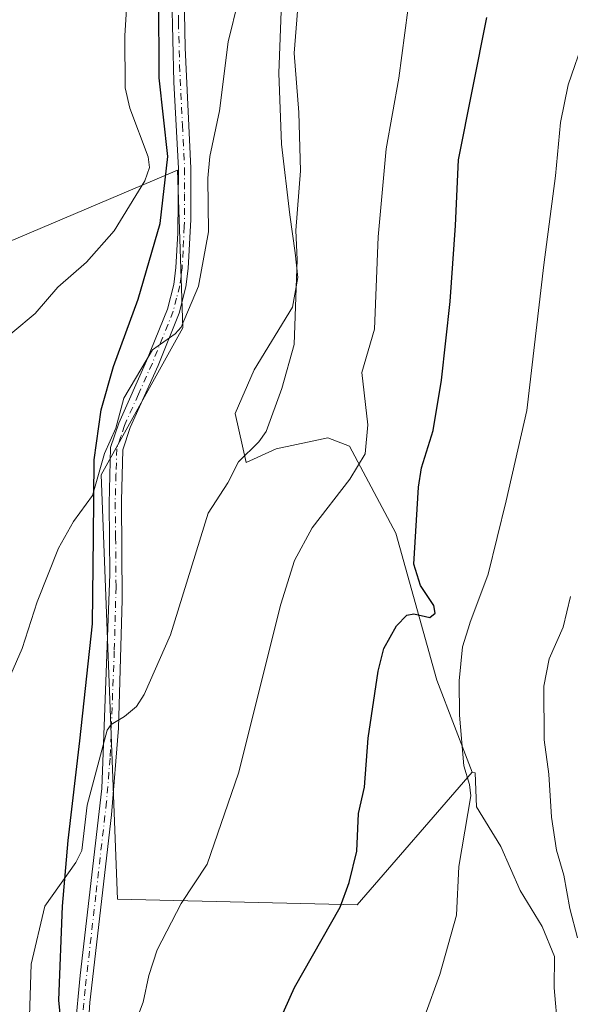
# Model space of a CAD drawing. Units: metres. Extents: x 549602 to 553045, y 4710103 to 4712442.
# Drawn here: x 549957 to 550064, y 4711652 to 4711843 of the extents above; entities that cross this region are included whole.
import ezdxf

# ---------------------------------------------------------------- set-up
doc = ezdxf.new("R2010")
doc.units = ezdxf.units.M
doc.header["$MEASUREMENT"] = 0
doc.linetypes.add('DGN Style 4', pattern=[2.638475, 1.318413, -0.659207, 0.001648, -0.659207])
for name, color, linetype, lineweight in [('Camino Cxs', 7, 'Continuous', 0), ('Camino eje', 30, 'DGN Style 4', 13), ('Comarca', 135, 'Continuous', 13), ('Comarca CxS', 21, 'Continuous', 0), ('Comunidad autónoma', 142, 'Continuous', 30), ('Comunidad Autónoma CxS', 142, 'Continuous', 0), ('Cultivos herbáceos CxS', 92, 'Continuous', 0), ('Cultivos leñosos CxS', 92, 'Continuous', 0), ('Curva de nivel maestra', 30, 'Continuous', 30), ('Curva de nivel normal', 30, 'Continuous', 0), ('Matorral CxS', 135, 'Continuous', 0), ('Municipio', 91, 'Continuous', 13), ('Municipio CxS', 4, 'Continuous', 0), ('Provincia', 7, 'Continuous', 0), ('Provincia CxS', 1, 'Continuous', 0)]:
    doc.layers.add(name, color=color, linetype=linetype, lineweight=lineweight)

# ---------------------------------------------------------------- blocks, each defined once
blk = doc.blocks.new('*U18')
at = {"layer": 'Matorral CxS', "color": 135, "linetype": 'Continuous', "lineweight": 0}
blk.add_polyline3d([(550062.0389, 4711646.9235, 617.719), (550061.3175, 4711655.0915, 617.9515), (550061.3928, 4711661.1783, 617.79), (550058.9863, 4711667.0605, 617.9856), (550054.7085, 4711674.0121, 618.645), (550050.9654, 4711682.5679, 619.3085), (550046.2731, 4711690.2869, 620.1701), (550046.0055, 4711696.9537, 620.1477), (550045.4323, 4711697.0405, 620.3573), (550038.5204, 4711714.9816, 623.6338), (550030.5829, 4711743.5567, 627.4629), (550021.587, 4711760.4901, 631.4932), (550017.3537, 4711762.0776, 632.5296), (550007.2995, 4711759.9609, 634.7633), (550001.4786, 4711757.3151, 635.5381), (549999.3619, 4711766.8401, 637.0574), (550003.0661, 4711775.3068, 637.3921), (550010.4745, 4711787.4776, 636.6603), (550011.5328, 4711793.2985, 636.326), (550011.0036, 4711798.061, 636.8034), (550009.9453, 4711805.4693, 637.6172), (550008.3578, 4711819.2277, 638.3211), (550007.8287, 4711832.9861, 638.3909), (550008.3578, 4711846.7444, 638.6776)], dxfattribs=at)
blk = doc.blocks.new('*U19')
at = {"layer": 'Cultivos herbáceos CxS', "color": 92, "linetype": 'Continuous', "lineweight": 0}
blk.add_polyline3d([(550008.3578, 4711846.7444, 638.6776), (550007.8287, 4711832.9861, 638.3909), (550008.3578, 4711819.2277, 638.3211), (550009.9453, 4711805.4693, 637.6172), (550011.0036, 4711798.061, 636.8034), (550011.5328, 4711793.2985, 636.326), (550010.4745, 4711787.4776, 636.6603), (550003.0661, 4711775.3068, 637.3921), (549999.3619, 4711766.8401, 637.0574), (550001.4786, 4711757.3151, 635.5381), (550007.2995, 4711759.9609, 634.7633), (550017.3537, 4711762.0776, 632.5296), (550021.587, 4711760.4901, 631.4932), (550030.5829, 4711743.5567, 627.4629), (550038.5204, 4711714.9816, 623.6338), (550045.4323, 4711697.0405, 620.3573), (550023.0575, 4711671.2757, 625.0234), (549976.4907, 4711672.3341, 633.9088), (549973.3158, 4711754.8843, 640.3902), (549989.1907, 4711783.4593, 640.8243), (549988.1323, 4711814.1511, 643.4479), (549985.8605, 4711813.1863, 644.3057), (549910.8739, 4711781.3427, 649.7601)], dxfattribs=at)

msp = doc.modelspace()

# ---------------------------------------------------------------- linework, layer by layer
at = {"layer": 'Camino Cxs', "color": 7, "linetype": 'Continuous', "lineweight": 0}
for points in [[(549989.3901, 4711851.5801, 642.3972), (549989.6401, 4711837.9301, 642.1913), (549990.7301, 4711814.5201, 642.3411), (549990.7001, 4711804.5201, 642.3548), (549990.2301, 4711795.0201, 641.7105), (549989.7701, 4711791.4501, 641.5238), (549988.4701, 4711786.3401, 641.1502), (549984.3601, 4711776.1301, 640.4311), (549978.9701, 4711764.0701, 640.3133), (549977.5401, 4711759.7601, 639.7101), (549977.2301, 4711749.8001, 638.1347), (549977.3801, 4711730.5601, 636.7299), (549976.6901, 4711705.6001, 635.5363), (549975.3001, 4711688.7401, 634.7643), (549971.1301, 4711652.2601, 633.0932), (549970.1501, 4711637.2301, 632.9532)], [(549989.3901, 4711851.5801, 642.3972), (549989.6401, 4711837.9301, 642.1913), (549990.7301, 4711814.5201, 642.3411), (549990.7001, 4711804.5201, 642.3548), (549990.2301, 4711795.0201, 641.7105), (549989.7701, 4711791.4501, 641.5238), (549988.4701, 4711786.3401, 641.1502), (549984.3601, 4711776.1301, 640.4311), (549978.9701, 4711764.0701, 640.3133), (549977.5401, 4711759.7601, 639.7101), (549977.2301, 4711749.8001, 638.1347), (549977.3801, 4711730.5601, 636.7299), (549976.6901, 4711705.6001, 635.5363), (549975.3001, 4711688.7401, 634.7643), (549971.1301, 4711652.2601, 633.0932), (549970.1501, 4711637.2301, 632.9532)], [(549968.2401, 4711647.2701, 633.6244), (549969.2401, 4711657.4901, 633.8245), (549973.4101, 4711693.9101, 635.5345), (549975.0101, 4711735.5901, 638.3542), (549974.8301, 4711749.3001, 639.2034), (549975.1401, 4711760.1901, 640.5831), (549976.7301, 4711764.9501, 641.4158), (549982.1401, 4711777.0701, 641.5209), (549986.1701, 4711787.0901, 642.0952), (549987.4101, 4711791.9101, 642.3152), (549987.8301, 4711795.2401, 642.5813), (549988.2201, 4711801.8701, 643.3874), (549988.3301, 4711814.4701, 643.761), (549987.4501, 4711831.2701, 643.2019), (549987.0201, 4711847.9101, 642.9026)], [(549968.2401, 4711647.2701, 633.6244), (549969.2401, 4711657.4901, 633.8245), (549973.4101, 4711693.9101, 635.5345), (549975.0101, 4711735.5901, 638.3542), (549974.8301, 4711749.3001, 639.2034), (549975.1401, 4711760.1901, 640.5831), (549976.7301, 4711764.9501, 641.4158), (549982.1401, 4711777.0701, 641.5209), (549986.1701, 4711787.0901, 642.0952), (549987.4101, 4711791.9101, 642.3152), (549987.8301, 4711795.2401, 642.5813), (549988.2201, 4711801.8701, 643.3874), (549988.3301, 4711814.4701, 643.761), (549987.4501, 4711831.2701, 643.2019), (549987.0201, 4711847.9101, 642.9026)]]:
    msp.add_polyline3d(points, dxfattribs=at)
at = {"layer": 'Camino eje', "color": 30, "linetype": 'DGN Style 4', "lineweight": 13}
msp.add_polyline3d([(549988.2051, 4711849.7451, 642.6263), (549988.3301, 4711842.9201, 642.4996), (549988.5451, 4711834.6001, 642.6928), (549989.0901, 4711822.8951, 643.1125), (549989.5301, 4711814.4951, 643.051), (549989.5151, 4711809.4951, 643.2142), (549989.4601, 4711803.1951, 642.9182), (549989.2251, 4711798.4451, 642.4187), (549989.0301, 4711795.1301, 642.1437), (549988.8201, 4711793.4651, 642.0552), (549988.5901, 4711791.6801, 641.9139), (549987.9701, 4711789.2701, 641.7442), (549987.3201, 4711786.7151, 641.5535), (549983.2501, 4711776.6001, 640.9701), (549980.5551, 4711770.5701, 640.4418), (549977.8501, 4711764.5101, 641.0262), (549977.1351, 4711762.3551, 640.7634), (549976.3401, 4711759.9751, 640.1609), (549976.1851, 4711754.9951, 639.2574), (549976.0301, 4711749.5501, 638.6712), (549976.1201, 4711742.6951, 638.0995), (549976.1951, 4711733.0751, 637.4364), (549975.8501, 4711720.5951, 636.9885), (549975.0501, 4711699.7551, 635.6001), (549974.3551, 4711691.3251, 635.1309), (549972.2701, 4711673.1151, 634.2322), (549970.1851, 4711654.8751, 633.462), (549969.6851, 4711649.7651, 633.3583)], dxfattribs=at)
at = {"layer": 'Comarca', "color": 135, "linetype": 'Continuous', "lineweight": 13, "flags": 128}
msp.add_lwpolyline([(549995.096, 4711504.3151), (549991.317, 4711516.5011), (549987.426, 4711534.4061), (549984.168, 4711552.1631), (549978.158, 4711577.2471), (549972.978, 4711599.7661), (549969.619, 4711613.4621), (549967.037, 4711632.7231), (549965.109, 4711652.7251), (549965.817, 4711670.9931), (549966.899, 4711683.7871), (549969.164, 4711703.1491), (549971.641, 4711725.9331), (549971.804, 4711742.8211), (549971.921, 4711757.8061), (549973.31, 4711767.5421), (549975.687, 4711775.9761), (549980.473, 4711789.0351), (549984.791, 4711803.7591), (549986.262, 4711816.7951), (549984.601, 4711832.0891), (549984.487, 4711848.0981)], dxfattribs=at)
at = {"layer": 'Comarca CxS', "color": 21, "linetype": 'Continuous', "lineweight": 0, "flags": 128}
msp.add_lwpolyline([(549995.096, 4711504.315), (549991.317, 4711516.5011), (549987.426, 4711534.4061), (549984.168, 4711552.1631), (549978.158, 4711577.2471), (549972.978, 4711599.7661), (549969.619, 4711613.462), (549967.037, 4711632.7231), (549965.109, 4711652.7251), (549965.817, 4711670.9931), (549966.899, 4711683.7871), (549969.164, 4711703.1491), (549971.641, 4711725.9331), (549971.804, 4711742.8211), (549971.921, 4711757.806), (549973.31, 4711767.542), (549975.687, 4711775.9761), (549980.473, 4711789.0351), (549984.791, 4711803.7591), (549986.262, 4711816.795), (549984.601, 4711832.0891), (549984.487, 4711848.0981)], dxfattribs=at)
at = {"layer": 'Comunidad autónoma', "color": 142, "linetype": 'Continuous', "lineweight": 30, "flags": 128}
msp.add_lwpolyline([(549995.096, 4711504.3151), (549991.317, 4711516.5011), (549987.426, 4711534.4061), (549984.168, 4711552.1631), (549978.158, 4711577.2471), (549972.978, 4711599.7661), (549969.619, 4711613.4621), (549967.037, 4711632.7231), (549965.109, 4711652.7251), (549965.817, 4711670.9931), (549966.899, 4711683.7871), (549969.164, 4711703.1491), (549971.641, 4711725.9331), (549971.804, 4711742.8211), (549971.921, 4711757.8061), (549973.31, 4711767.5421), (549975.687, 4711775.9761), (549980.473, 4711789.0351), (549984.791, 4711803.7591), (549986.262, 4711816.7951), (549984.601, 4711832.0891), (549984.487, 4711848.0981)], dxfattribs=at)
at = {"layer": 'Comunidad Autónoma CxS', "color": 142, "linetype": 'Continuous', "lineweight": 0, "flags": 128}
msp.add_lwpolyline([(549995.096, 4711504.315), (549991.317, 4711516.5011), (549987.426, 4711534.4061), (549984.168, 4711552.1631), (549978.158, 4711577.2471), (549972.978, 4711599.7661), (549969.619, 4711613.462), (549967.037, 4711632.7231), (549965.109, 4711652.7251), (549965.817, 4711670.9931), (549966.899, 4711683.7871), (549969.164, 4711703.1491), (549971.641, 4711725.9331), (549971.804, 4711742.8211), (549971.921, 4711757.806), (549973.31, 4711767.542), (549975.687, 4711775.9761), (549980.473, 4711789.0351), (549984.791, 4711803.7591), (549986.262, 4711816.795), (549984.601, 4711832.0891), (549984.487, 4711848.0981)], dxfattribs=at)
at = {"layer": 'Cultivos herbáceos CxS', "color": 92, "linetype": 'Continuous', "lineweight": 0}
for points in [[(550008.3578, 4711846.7444, 638.6776), (550007.8287, 4711832.9861, 638.3909), (550008.3578, 4711819.2277, 638.3211), (550009.9453, 4711805.4693, 637.6172), (550011.0036, 4711798.061, 636.8034), (550011.5328, 4711793.2985, 636.326), (550010.4745, 4711787.4776, 636.6603), (550003.0661, 4711775.3068, 637.3921), (549999.3619, 4711766.8401, 637.0574), (550001.4786, 4711757.3151, 635.5381), (550007.2995, 4711759.9609, 634.7633), (550017.3537, 4711762.0776, 632.5296), (550021.587, 4711760.4901, 631.4932), (550030.5829, 4711743.5567, 627.4629), (550038.5204, 4711714.9816, 623.6338), (550045.4323, 4711697.0405, 620.3573)], [(550045.4323, 4711697.0405, 620.3573), (550023.0575, 4711671.2757, 625.0234), (549976.4907, 4711672.3341, 633.9088), (549973.3158, 4711754.8843, 640.3902), (549989.1907, 4711783.4593, 640.8243), (549988.1323, 4711814.1511, 643.4479), (549985.8605, 4711813.1863, 644.3057), (549910.8739, 4711781.3427, 649.7601)]]:
    msp.add_polyline3d(points, dxfattribs=at)
at = {"layer": 'Cultivos leñosos CxS', "color": 92, "linetype": 'Continuous', "lineweight": 0}
for points in [[(549871.9201, 4711650.2401, 639.7191), (549868.5405, 4711671.2757, 639.2067), (549882.2989, 4711699.8509, 639.5638), (549890.0189, 4711726.4423, 640.2721), (549897.6782, 4711769.5339, 645.5819), (549910.8739, 4711781.3427, 649.7601), (549985.8605, 4711813.1863, 644.3057), (549988.1323, 4711814.1511, 643.4479), (549989.1907, 4711783.4593, 640.8243), (549973.3158, 4711754.8843, 640.3902), (549976.4907, 4711672.3341, 633.9088), (550023.0575, 4711671.2757, 625.0234), (550045.4323, 4711697.0405, 620.3573), (550046.0055, 4711696.9537, 620.1477), (550046.2731, 4711690.2869, 620.1701), (550050.9654, 4711682.5679, 619.3085), (550054.7085, 4711674.0121, 618.645), (550058.9863, 4711667.0605, 617.9856), (550061.3928, 4711661.1783, 617.79), (550061.3175, 4711655.0915, 617.9515), (550062.0389, 4711646.9235, 617.719)], [(550045.4323, 4711697.0405, 620.3573), (550023.0575, 4711671.2757, 625.0234), (549976.4907, 4711672.3341, 633.9088), (549973.3158, 4711754.8843, 640.3902), (549989.1907, 4711783.4593, 640.8243), (549988.1323, 4711814.1511, 643.4479), (549985.8605, 4711813.1863, 644.3057), (549910.8739, 4711781.3427, 649.7601)], [(550045.4323, 4711697.0405, 620.3573), (550046.0055, 4711696.9537, 620.1477), (550046.2731, 4711690.2869, 620.1701), (550050.9654, 4711682.5679, 619.3085), (550054.7085, 4711674.0121, 618.645), (550058.9863, 4711667.0605, 617.9856), (550061.3928, 4711661.1783, 617.79), (550061.3175, 4711655.0915, 617.9515), (550062.0389, 4711646.9235, 617.719), (550055.5945, 4711627.2117, 618.0186), (550054.1643, 4711598.6177, 617.1766), (550057.0251, 4711568.5925, 616.6841), (550059.1061, 4711562.7411, 616.244)]]:
    msp.add_polyline3d(points, dxfattribs=at)
at = {"layer": 'Curva de nivel maestra', "color": 30, "linetype": 'Continuous', "lineweight": 30, "elevation": 625, "flags": 128}
msp.add_lwpolyline([(550005.91, 4711644.0401), (550010.9, 4711655.1901), (550019.77, 4711670.8001), (550021.49, 4711675.5701), (550022.97, 4711681.6901), (550023.32, 4711689.0201), (550024.5, 4711694.1301), (550025.21, 4711703.7001), (550027.15, 4711716.7101), (550028.22, 4711721.1401), (550030.69, 4711725.5101), (550032.68, 4711727.5701), (550034.04, 4711727.8701), (550037.19, 4711727.1301), (550038.18, 4711728.0001), (550037.97, 4711729.4701), (550035.39, 4711733.3401), (550034.08, 4711737.5201), (550034.96, 4711752.4601), (550035.53, 4711756.2401), (550037.79, 4711763.4901), (550039.47, 4711773.3101), (550041.12, 4711788.5801), (550042.15, 4711803.3701), (550042.76, 4711816.1401), (550048.23, 4711843.8601)], dxfattribs=at)
at = {"layer": 'Curva de nivel normal', "color": 30, "linetype": 'Continuous', "lineweight": 0, "flags": 128}
for points, elevation in [([(549978.64, 4711851.7801), (549977.9, 4711840.3601), (549977.99, 4711830.1401), (549978.85, 4711826.2201), (549982.43, 4711816.7301), (549982.7, 4711814.6401), (549981.8, 4711812.1001), (549975.83, 4711802.3601), (549970.44, 4711796.2601), (549964.89, 4711791.4201), (549960.46, 4711786.2401), (549951.71, 4711778.9901)], 645), ([(549959.16, 4711643.4901), (549959.69, 4711659.7401), (549962.38, 4711670.9701), (549968.41, 4711679.5101), (549969.55, 4711681.8101), (549970.61, 4711690.6601), (549974.44, 4711705.2101), (549975.28, 4711706.3201), (549977.86, 4711707.8801), (549980.15, 4711709.8501), (549981.68, 4711712.1801), (549986.75, 4711723.7501), (549994.09, 4711747.4301), (549997.95, 4711753.3401), (550000, 4711757.4201), (550003.95, 4711761.2901), (550005.36, 4711763.3001), (550008.42, 4711771.6901), (550010.83, 4711780.2201), (550011.39, 4711796.7901), (550011.11, 4711802.4301), (550012.06, 4711814.0401), (550011.74, 4711825.3601), (550010.82, 4711836.9301), (550011.89, 4711850.7901)], 635), ([(549975.78, 4711637.1401), (549981.49, 4711652.3401), (549982.58, 4711657.5001), (549984.21, 4711662.5201), (549988.82, 4711671.5301), (549993.91, 4711679.1901), (550000, 4711696.8501), (550008.24, 4711729.7101), (550010.9, 4711738.2001), (550014.28, 4711744.6101), (550021.66, 4711754.0401), (550024.6, 4711758.9801), (550025.11, 4711764.6401), (550023.96, 4711774.8101), (550026.45, 4711783.2501), (550027.14, 4711801.1501), (550028.67, 4711818.3101), (550031.18, 4711832.0601), (550033.5, 4711849.7301)], 630), ([(549954.64, 4711713.5301), (549957.93, 4711721.1001), (549960.84, 4711730.1801), (549965.02, 4711740.6301), (549967.94, 4711745.8301), (549971.61, 4711750.8601), (549973.94, 4711759.0701), (549976.15, 4711763.9501), (549977.69, 4711769.8101), (549983.29, 4711779.2001), (549987.68, 4711782.3201), (549988.82, 4711783.6401), (549992.23, 4711791.6101), (549994.18, 4711802.1801), (549994.06, 4711812.5801), (549994.4, 4711816.7801), (549996.27, 4711825.7101), (549997.96, 4711839.1301), (550000, 4711847.3701)], 640), ([(550036.18, 4711649.6601), (550039.1, 4711657.6801), (550042.36, 4711669.2301), (550042.83, 4711678.7101), (550045.15, 4711692.4301), (550044.88, 4711694.6601), (550043.75, 4711698.2801), (550042.92, 4711708.1701), (550042.88, 4711714.8301), (550043.51, 4711721.4601), (550044.95, 4711726.0001), (550044.97, 4711726.0401), (550048.48, 4711735.5801), (550052.04, 4711749.8201), (550056.03, 4711767.3701), (550059.34, 4711795.7601), (550061.57, 4711813.0401), (550062.55, 4711823.4001), (550064.04, 4711830.7701), (550067.23, 4711839.9601)], 620), ([(550065.84, 4711664.8501), (550064.35, 4711670.5701), (550063.19, 4711677.0101), (550061.78, 4711681.8601), (550060.82, 4711688.2901), (550060.32, 4711696.6601), (550059.39, 4711703.3301), (550059.3, 4711713.7801), (550060.36, 4711719.1001), (550063.07, 4711725.2401), (550064.49, 4711731.2001)], 615)]:
    msp.add_lwpolyline(points, dxfattribs=dict(at, elevation=elevation))
at = {"layer": 'Matorral CxS', "color": 135, "linetype": 'Continuous', "lineweight": 0}
for points in [[(550008.3578, 4711846.7444, 638.6776), (550007.8287, 4711832.9861, 638.3909), (550008.3578, 4711819.2277, 638.3211), (550009.9453, 4711805.4693, 637.6172), (550011.0036, 4711798.061, 636.8034), (550011.5328, 4711793.2985, 636.326), (550010.4745, 4711787.4776, 636.6603), (550003.0661, 4711775.3068, 637.3921), (549999.3619, 4711766.8401, 637.0574), (550001.4786, 4711757.3151, 635.5381), (550007.2995, 4711759.9609, 634.7633), (550017.3537, 4711762.0776, 632.5296), (550021.587, 4711760.4901, 631.4932), (550030.5829, 4711743.5567, 627.4629), (550038.5204, 4711714.9816, 623.6338), (550045.4323, 4711697.0405, 620.3573)], [(550045.4323, 4711697.0405, 620.3573), (550046.0055, 4711696.9537, 620.1477), (550046.2731, 4711690.2869, 620.1701), (550050.9654, 4711682.5679, 619.3085), (550054.7085, 4711674.0121, 618.645), (550058.9863, 4711667.0605, 617.9856), (550061.3928, 4711661.1783, 617.79), (550061.3175, 4711655.0915, 617.9515), (550062.0389, 4711646.9235, 617.719), (550055.5945, 4711627.2117, 618.0186), (550054.1643, 4711598.6177, 617.1766), (550057.0251, 4711568.5925, 616.6841), (550059.1061, 4711562.7411, 616.244)]]:
    msp.add_polyline3d(points, dxfattribs=at)
at = {"layer": 'Municipio', "color": 91, "linetype": 'Continuous', "lineweight": 13, "flags": 128}
msp.add_lwpolyline([(549995.096, 4711504.3151), (549991.317, 4711516.5011), (549987.426, 4711534.4061), (549984.168, 4711552.1631), (549978.158, 4711577.2471), (549972.978, 4711599.7661), (549969.619, 4711613.4621), (549967.037, 4711632.7231), (549965.109, 4711652.7251), (549965.817, 4711670.9931), (549966.899, 4711683.7871), (549969.164, 4711703.1491), (549971.641, 4711725.9331), (549971.804, 4711742.8211), (549971.921, 4711757.8061), (549973.31, 4711767.5421), (549975.687, 4711775.9761), (549980.473, 4711789.0351), (549984.791, 4711803.7591), (549986.262, 4711816.7951), (549984.601, 4711832.0891), (549984.487, 4711848.0981)], dxfattribs=at)
at = {"layer": 'Municipio CxS', "color": 4, "linetype": 'Continuous', "lineweight": 0, "flags": 128}
msp.add_lwpolyline([(549995.096, 4711504.315), (549991.317, 4711516.5011), (549987.426, 4711534.4061), (549984.168, 4711552.1631), (549978.158, 4711577.2471), (549972.978, 4711599.7661), (549969.619, 4711613.462), (549967.037, 4711632.7231), (549965.109, 4711652.7251), (549965.817, 4711670.9931), (549966.899, 4711683.7871), (549969.164, 4711703.1491), (549971.641, 4711725.9331), (549971.804, 4711742.8211), (549971.921, 4711757.806), (549973.31, 4711767.542), (549975.687, 4711775.9761), (549980.473, 4711789.0351), (549984.791, 4711803.7591), (549986.262, 4711816.795), (549984.601, 4711832.0891), (549984.487, 4711848.0981)], dxfattribs=at)
at = {"layer": 'Provincia', "color": 7, "linetype": 'Continuous', "lineweight": 0, "flags": 128}
msp.add_lwpolyline([(549995.096, 4711504.3151), (549991.317, 4711516.5011), (549987.426, 4711534.4061), (549984.168, 4711552.1631), (549978.158, 4711577.2471), (549972.978, 4711599.7661), (549969.619, 4711613.4621), (549967.037, 4711632.7231), (549965.109, 4711652.7251), (549965.817, 4711670.9931), (549966.899, 4711683.7871), (549969.164, 4711703.1491), (549971.641, 4711725.9331), (549971.804, 4711742.8211), (549971.921, 4711757.8061), (549973.31, 4711767.5421), (549975.687, 4711775.9761), (549980.473, 4711789.0351), (549984.791, 4711803.7591), (549986.262, 4711816.7951), (549984.601, 4711832.0891), (549984.487, 4711848.0981)], dxfattribs=at)
at = {"layer": 'Provincia CxS', "color": 1, "linetype": 'Continuous', "lineweight": 0, "flags": 128}
msp.add_lwpolyline([(549995.096, 4711504.315), (549991.317, 4711516.5011), (549987.426, 4711534.4061), (549984.168, 4711552.1631), (549978.158, 4711577.2471), (549972.978, 4711599.7661), (549969.619, 4711613.462), (549967.037, 4711632.7231), (549965.109, 4711652.7251), (549965.817, 4711670.9931), (549966.899, 4711683.7871), (549969.164, 4711703.1491), (549971.641, 4711725.9331), (549971.804, 4711742.8211), (549971.921, 4711757.806), (549973.31, 4711767.542), (549975.687, 4711775.9761), (549980.473, 4711789.0351), (549984.791, 4711803.7591), (549986.262, 4711816.795), (549984.601, 4711832.0891), (549984.487, 4711848.0981)], dxfattribs=at)

# ---------------------------------------------------------------- block references
at = {"layer": 'Cultivos herbáceos CxS', "color": 92, "linetype": 'Continuous', "lineweight": 0}
msp.add_blockref('*U19', (0, 0), dxfattribs=at)
at = {"layer": 'Matorral CxS', "color": 135, "linetype": 'Continuous', "lineweight": 0}
msp.add_blockref('*U18', (0, 0), dxfattribs=at)

doc.saveas('drawing.dxf')
